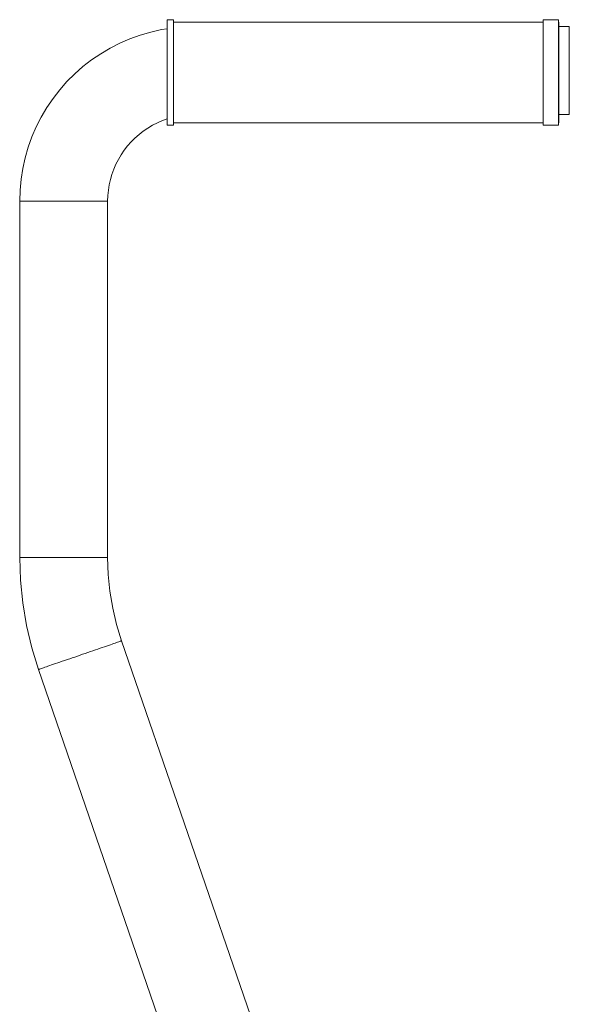
# Model space of a CAD drawing. Units: millimetres. Extents: x -10699 to -5096, y -6331 to 2060.
# Drawn here: x -7143 to -6933, y 1121 to 1498 of the extents above; entities that cross this region are included whole.
import ezdxf

# ---------------------------------------------------------------- set-up
doc = ezdxf.new("R2010")
doc.units = ezdxf.units.MM
doc.header["$MEASUREMENT"] = 0
doc.layers.add('Wnętrze - Umeblowanie', color=7, linetype='Continuous')
doc.layers.add('Wnętrze - Umeblowanie_Nr_pióra__1', color=7, linetype='Continuous', lineweight=13)

# ---------------------------------------------------------------- blocks, each defined once
blk = doc.blocks.new('ElemPrzekroju_121')
at = {"layer": 'Wnętrze - Umeblowanie_Nr_pióra__1', "linetype": 'Continuous'}
for p, q in [((-6936.98, 1495.12), (-6932.9, 1495.12)), ((-6932.9, 1495.12), (-6932.9, 1495.09)), ((-6932.9, 1495.09), (-6932.9, 1494.99)), ((-6932.9, 1494.99), (-6932.9, 1494.82)), ((-6932.9, 1494.82), (-6932.9, 1494.59)), ((-6932.9, 1494.59), (-6932.9, 1494.29)), ((-6932.9, 1494.29), (-6932.9, 1493.94)), ((-6932.9, 1493.94), (-6932.9, 1493.51)), ((-6932.9, 1493.51), (-6932.9, 1493.03)), ((-6932.9, 1493.03), (-6932.9, 1492.5)), ((-6932.9, 1492.5), (-6932.9, 1491.9)), ((-6932.9, 1491.9), (-6932.9, 1491.25)), ((-6932.9, 1491.25), (-6932.9, 1490.55)), ((-6932.9, 1490.55), (-6932.9, 1489.8)), ((-6932.9, 1489.8), (-6932.9, 1489.01)), ((-6932.9, 1489.01), (-6932.9, 1488.17)), ((-6932.9, 1488.17), (-6932.9, 1487.3)), ((-6932.9, 1487.3), (-6932.9, 1486.39)), ((-6932.9, 1486.39), (-6932.9, 1485.44)), ((-6932.9, 1485.44), (-6932.9, 1484.47)), ((-6932.9, 1484.47), (-6932.9, 1483.48)), ((-6932.9, 1483.48), (-6932.9, 1482.46)), ((-6932.9, 1482.46), (-6932.9, 1481.43)), ((-6932.9, 1481.43), (-6932.9, 1480.38)), ((-6932.9, 1480.38), (-6932.9, 1479.33)), ((-6932.9, 1479.33), (-6932.9, 1478.27)), ((-6932.9, 1478.27), (-6932.9, 1477.21)), ((-6932.9, 1477.21), (-6932.9, 1476.16)), ((-6932.9, 1476.16), (-6932.9, 1475.11)), ((-6932.9, 1475.11), (-6932.9, 1474.08)), ((-6932.9, 1474.08), (-6932.9, 1473.06)), ((-6932.9, 1473.06), (-6932.9, 1472.07)), ((-6932.9, 1472.07), (-6932.9, 1471.09)), ((-6932.9, 1471.09), (-6932.9, 1470.15)), ((-6932.9, 1470.15), (-6932.9, 1469.24)), ((-6932.9, 1469.24), (-6932.9, 1468.36)), ((-6932.9, 1468.36), (-6932.9, 1467.53)), ((-6932.9, 1467.53), (-6932.9, 1466.73)), ((-6932.9, 1466.73), (-6932.9, 1465.99)), ((-6932.9, 1465.99), (-6932.9, 1465.29)), ((-6932.9, 1465.29), (-6932.9, 1464.64)), ((-6932.9, 1464.64), (-6932.9, 1464.04)), ((-6932.9, 1464.04), (-6932.9, 1463.5)), ((-6932.9, 1463.5), (-6932.9, 1463.02)), ((-6936.98, 1461.42), (-6932.9, 1461.42)), ((-6932.9, 1463.02), (-6932.9, 1462.6)), ((-6932.9, 1462.6), (-6932.9, 1462.24)), ((-6932.9, 1462.24), (-6932.9, 1461.95)), ((-6932.9, 1461.95), (-6932.9, 1461.72)), ((-6932.9, 1461.72), (-6932.9, 1461.55)), ((-6932.9, 1461.55), (-6932.9, 1461.45)), ((-6932.9, 1461.45), (-6932.9, 1461.42))]:
    blk.add_line(p, q, dxfattribs=at)
blk = doc.blocks.new('ElemPrzekroju_122')
at = {"layer": 'Wnętrze - Umeblowanie_Nr_pióra__1', "linetype": 'Continuous'}
for p, q in [((-7089.13, 1493.93), (-7093.22, 1493.02)), ((-7086.98, 1494.27), (-7089.13, 1493.93)), ((-7101.21, 1490.42), (-7105.06, 1488.76)), ((-7097.26, 1491.85), (-7101.21, 1490.42)), ((-7093.22, 1493.02), (-7097.26, 1491.85)), ((-7108.81, 1486.85), (-7112.42, 1484.71)), ((-7105.06, 1488.76), (-7108.81, 1486.85)), ((-7115.89, 1482.35), (-7119.21, 1479.78)), ((-7112.42, 1484.71), (-7115.89, 1482.35)), ((-7119.21, 1479.78), (-7122.36, 1477)), ((-7122.36, 1477), (-7125.33, 1474.03)), ((-7128.11, 1470.88), (-7130.68, 1467.56)), ((-7125.33, 1474.03), (-7128.11, 1470.88)), ((-7130.68, 1467.56), (-7133.04, 1464.09)), ((-7133.04, 1464.09), (-7135.18, 1460.47)), ((-7135.18, 1460.47), (-7137.09, 1456.73)), ((-7086.98, 1459.75), (-7088.8, 1459.09)), ((-7137.09, 1456.73), (-7138.76, 1452.88)), ((-7094.36, 1456.26), (-7096.09, 1455.09)), ((-7092.57, 1457.32), (-7094.36, 1456.26)), ((-7090.71, 1458.26), (-7092.57, 1457.32)), ((-7088.8, 1459.09), (-7090.71, 1458.26)), ((-7138.76, 1452.88), (-7140.18, 1448.93)), ((-7099.29, 1452.43), (-7100.77, 1450.96)), ((-7097.73, 1453.81), (-7099.29, 1452.43)), ((-7096.09, 1455.09), (-7097.73, 1453.81)), ((-7140.18, 1448.93), (-7141.35, 1444.89)), ((-7102.14, 1449.4), (-7103.42, 1447.75)), ((-7100.77, 1450.96), (-7102.14, 1449.4)), ((-7141.35, 1444.89), (-7142.27, 1440.79)), ((-7105.65, 1444.24), (-7106.6, 1442.38)), ((-7104.59, 1446.03), (-7105.65, 1444.24)), ((-7103.42, 1447.75), (-7104.59, 1446.03)), ((-7142.27, 1440.79), (-7142.92, 1436.65)), ((-7107.42, 1440.47), (-7108.13, 1438.51)), ((-7106.6, 1442.38), (-7107.42, 1440.47)), ((-7142.92, 1436.65), (-7143.32, 1432.47)), ((-7108.13, 1438.51), (-7108.71, 1436.51)), ((-7109.16, 1434.48), (-7109.49, 1432.42)), ((-7108.71, 1436.51), (-7109.16, 1434.48)), ((-7143.32, 1432.47), (-7143.45, 1428.27)), ((-7109.68, 1430.35), (-7109.75, 1428.27)), ((-7109.49, 1432.42), (-7109.68, 1430.35)), ((-7143.45, 1428.27), (-7143.42, 1428.27)), ((-7143.42, 1428.27), (-7143.32, 1428.27)), ((-7143.32, 1428.27), (-7143.15, 1428.27)), ((-7143.15, 1428.27), (-7142.92, 1428.27)), ((-7142.92, 1428.27), (-7142.63, 1428.27)), ((-7142.63, 1428.27), (-7142.27, 1428.27)), ((-7142.27, 1428.27), (-7141.85, 1428.27)), ((-7141.85, 1428.27), (-7141.37, 1428.27)), ((-7141.37, 1428.27), (-7140.83, 1428.27)), ((-7140.83, 1428.27), (-7140.23, 1428.27)), ((-7140.23, 1428.27), (-7139.58, 1428.27)), ((-7139.58, 1428.27), (-7138.88, 1428.27)), ((-7138.88, 1428.27), (-7138.13, 1428.27)), ((-7138.13, 1428.27), (-7137.34, 1428.27)), ((-7137.34, 1428.27), (-7136.5, 1428.27)), ((-7136.5, 1428.27), (-7135.63, 1428.27)), ((-7135.63, 1428.27), (-7134.72, 1428.27)), ((-7134.72, 1428.27), (-7133.77, 1428.27)), ((-7133.77, 1428.27), (-7132.8, 1428.27)), ((-7132.8, 1428.27), (-7131.81, 1428.27)), ((-7131.81, 1428.27), (-7130.79, 1428.27)), ((-7130.79, 1428.27), (-7129.76, 1428.27)), ((-7129.76, 1428.27), (-7128.71, 1428.27)), ((-7128.71, 1428.27), (-7127.66, 1428.27)), ((-7127.66, 1428.27), (-7126.6, 1428.27)), ((-7126.6, 1428.27), (-7125.54, 1428.27)), ((-7125.54, 1428.27), (-7124.49, 1428.27)), ((-7124.49, 1428.27), (-7123.44, 1428.27)), ((-7123.44, 1428.27), (-7122.41, 1428.27)), ((-7122.41, 1428.27), (-7121.39, 1428.27)), ((-7121.39, 1428.27), (-7120.4, 1428.27)), ((-7120.4, 1428.27), (-7119.43, 1428.27)), ((-7119.43, 1428.27), (-7118.48, 1428.27)), ((-7118.48, 1428.27), (-7117.57, 1428.27)), ((-7117.57, 1428.27), (-7116.7, 1428.27)), ((-7116.7, 1428.27), (-7115.86, 1428.27)), ((-7115.86, 1428.27), (-7115.07, 1428.27)), ((-7115.07, 1428.27), (-7114.32, 1428.27)), ((-7114.32, 1428.27), (-7113.62, 1428.27)), ((-7113.62, 1428.27), (-7112.97, 1428.27)), ((-7112.97, 1428.27), (-7112.37, 1428.27)), ((-7112.37, 1428.27), (-7111.83, 1428.27)), ((-7111.83, 1428.27), (-7111.35, 1428.27)), ((-7111.35, 1428.27), (-7110.93, 1428.27)), ((-7110.93, 1428.27), (-7110.57, 1428.27)), ((-7110.57, 1428.27), (-7110.28, 1428.27)), ((-7110.28, 1428.27), (-7110.05, 1428.27)), ((-7110.05, 1428.27), (-7109.88, 1428.27)), ((-7109.88, 1428.27), (-7109.78, 1428.27)), ((-7109.78, 1428.27), (-7109.75, 1428.27))]:
    blk.add_line(p, q, dxfattribs=at)
blk = doc.blocks.new('ElemPrzekroju_125')
at = {"layer": 'Wnętrze - Umeblowanie_Nr_pióra__1', "linetype": 'Continuous'}
for p, q in [((-7143.45, 1428.27), (-7143.45, 1291.8)), ((-7109.75, 1428.27), (-7109.75, 1291.8))]:
    blk.add_line(p, q, dxfattribs=at)
blk = doc.blocks.new('ElemPrzekroju_126')
at = {"layer": 'Wnętrze - Umeblowanie_Nr_pióra__1', "linetype": 'Continuous'}
for p, q in [((-7143.45, 1291.8), (-7143.42, 1291.8)), ((-7143.16, 1283.06), (-7143.45, 1291.8)), ((-7143.42, 1291.8), (-7143.32, 1291.8)), ((-7143.32, 1291.8), (-7143.15, 1291.8)), ((-7143.15, 1291.8), (-7142.92, 1291.8)), ((-7142.92, 1291.8), (-7142.63, 1291.8)), ((-7142.63, 1291.8), (-7142.27, 1291.8)), ((-7142.27, 1291.8), (-7141.85, 1291.8)), ((-7141.85, 1291.8), (-7141.37, 1291.8)), ((-7141.37, 1291.8), (-7140.83, 1291.8)), ((-7140.83, 1291.8), (-7140.23, 1291.8)), ((-7140.23, 1291.8), (-7139.58, 1291.8)), ((-7139.58, 1291.8), (-7138.88, 1291.8)), ((-7138.88, 1291.8), (-7138.13, 1291.8)), ((-7138.13, 1291.8), (-7137.34, 1291.8)), ((-7137.34, 1291.8), (-7136.5, 1291.8)), ((-7136.5, 1291.8), (-7135.63, 1291.8)), ((-7135.63, 1291.8), (-7134.72, 1291.8)), ((-7134.72, 1291.8), (-7133.77, 1291.8)), ((-7133.77, 1291.8), (-7132.8, 1291.8)), ((-7132.8, 1291.8), (-7131.81, 1291.8)), ((-7131.81, 1291.8), (-7130.79, 1291.8)), ((-7130.79, 1291.8), (-7129.76, 1291.8)), ((-7129.76, 1291.8), (-7128.71, 1291.8)), ((-7128.71, 1291.8), (-7127.66, 1291.8)), ((-7127.66, 1291.8), (-7126.6, 1291.8)), ((-7126.6, 1291.8), (-7125.54, 1291.8)), ((-7125.54, 1291.8), (-7124.49, 1291.8)), ((-7124.49, 1291.8), (-7123.44, 1291.8)), ((-7123.44, 1291.8), (-7122.41, 1291.8)), ((-7122.41, 1291.8), (-7121.39, 1291.8)), ((-7121.39, 1291.8), (-7120.4, 1291.8)), ((-7120.4, 1291.8), (-7119.43, 1291.8)), ((-7119.43, 1291.8), (-7118.48, 1291.8)), ((-7118.48, 1291.8), (-7117.57, 1291.8)), ((-7117.57, 1291.8), (-7116.7, 1291.8)), ((-7116.7, 1291.8), (-7115.86, 1291.8)), ((-7115.86, 1291.8), (-7115.07, 1291.8)), ((-7115.07, 1291.8), (-7114.32, 1291.8)), ((-7114.32, 1291.8), (-7113.62, 1291.8)), ((-7113.62, 1291.8), (-7112.97, 1291.8)), ((-7112.97, 1291.8), (-7112.37, 1291.8)), ((-7112.37, 1291.8), (-7111.83, 1291.8)), ((-7111.83, 1291.8), (-7111.35, 1291.8)), ((-7111.35, 1291.8), (-7110.93, 1291.8)), ((-7110.93, 1291.8), (-7110.57, 1291.8)), ((-7110.57, 1291.8), (-7110.28, 1291.8)), ((-7110.28, 1291.8), (-7110.05, 1291.8)), ((-7110.05, 1291.8), (-7109.88, 1291.8)), ((-7109.88, 1291.8), (-7109.78, 1291.8)), ((-7109.78, 1291.8), (-7109.75, 1291.8)), ((-7109.53, 1285.3), (-7109.75, 1291.8)), ((-7142.29, 1274.36), (-7143.16, 1283.06)), ((-7108.89, 1278.82), (-7109.53, 1285.3)), ((-7107.81, 1272.4), (-7108.89, 1278.82)), ((-7140.85, 1265.74), (-7142.29, 1274.36)), ((-7106.32, 1266.07), (-7107.81, 1272.4)), ((-7138.84, 1257.23), (-7140.85, 1265.74)), ((-7104.4, 1259.85), (-7106.32, 1266.07)), ((-7105.92, 1259.33), (-7105.52, 1259.46)), ((-7105.52, 1259.46), (-7105.18, 1259.58)), ((-7105.18, 1259.58), (-7104.9, 1259.68)), ((-7104.9, 1259.68), (-7104.68, 1259.75)), ((-7104.68, 1259.75), (-7104.53, 1259.8)), ((-7104.53, 1259.8), (-7104.43, 1259.84)), ((-7104.43, 1259.84), (-7104.4, 1259.85)), ((-7136.27, 1248.88), (-7138.84, 1257.23)), ((-7117.35, 1255.39), (-7116.37, 1255.73)), ((-7116.37, 1255.73), (-7115.41, 1256.06)), ((-7115.41, 1256.06), (-7114.47, 1256.38)), ((-7114.47, 1256.38), (-7113.55, 1256.7)), ((-7113.55, 1256.7), (-7112.66, 1257)), ((-7112.66, 1257), (-7111.8, 1257.3)), ((-7111.8, 1257.3), (-7110.97, 1257.59)), ((-7110.97, 1257.59), (-7110.18, 1257.86)), ((-7110.18, 1257.86), (-7109.43, 1258.12)), ((-7109.43, 1258.12), (-7108.72, 1258.36)), ((-7108.72, 1258.36), (-7108.06, 1258.59)), ((-7108.06, 1258.59), (-7107.45, 1258.8)), ((-7107.45, 1258.8), (-7106.88, 1258.99)), ((-7106.88, 1258.99), (-7106.37, 1259.17)), ((-7106.37, 1259.17), (-7105.92, 1259.33)), ((-7128.01, 1251.72), (-7127.12, 1252.03)), ((-7127.12, 1252.03), (-7126.2, 1252.34)), ((-7126.2, 1252.34), (-7125.26, 1252.67)), ((-7125.26, 1252.67), (-7124.3, 1253)), ((-7124.3, 1253), (-7123.32, 1253.33)), ((-7123.32, 1253.33), (-7122.33, 1253.67)), ((-7122.33, 1253.67), (-7121.34, 1254.02)), ((-7121.34, 1254.02), (-7120.33, 1254.36)), ((-7120.33, 1254.36), (-7119.33, 1254.71)), ((-7119.33, 1254.71), (-7118.34, 1255.05)), ((-7118.34, 1255.05), (-7117.35, 1255.39)), ((-7136.27, 1248.88), (-7136.24, 1248.89)), ((-7136.24, 1248.89), (-7136.14, 1248.92)), ((-7136.14, 1248.92), (-7135.98, 1248.97)), ((-7135.98, 1248.97), (-7135.77, 1249.05)), ((-7135.77, 1249.05), (-7135.49, 1249.14)), ((-7135.49, 1249.14), (-7135.15, 1249.26)), ((-7135.15, 1249.26), (-7134.75, 1249.4)), ((-7134.75, 1249.4), (-7134.3, 1249.55)), ((-7134.3, 1249.55), (-7133.79, 1249.73)), ((-7133.79, 1249.73), (-7133.22, 1249.92)), ((-7133.22, 1249.92), (-7132.61, 1250.14)), ((-7132.61, 1250.14), (-7131.95, 1250.36)), ((-7131.95, 1250.36), (-7131.24, 1250.61)), ((-7131.24, 1250.61), (-7130.49, 1250.87)), ((-7130.49, 1250.87), (-7129.7, 1251.14)), ((-7129.7, 1251.14), (-7128.87, 1251.42)), ((-7128.87, 1251.42), (-7128.01, 1251.72))]:
    blk.add_line(p, q, dxfattribs=at)
blk = doc.blocks.new('ElemPrzekroju_127')
at = {"layer": 'Wnętrze - Umeblowanie_Nr_pióra__1', "linetype": 'Continuous'}
for p, q in [((-7104.4, 1259.85), (-7050.43, 1103.11)), ((-7136.27, 1248.88), (-7082.3, 1092.14))]:
    blk.add_line(p, q, dxfattribs=at)
blk = doc.blocks.new('ElemPrzekroju_128')
at = {"layer": 'Wnętrze - Umeblowanie_Nr_pióra__1', "linetype": 'Continuous'}
for p, q in [((-7086.98, 1496.71), (-7086.98, 1496.75)), ((-7086.96, 1496.75), (-7086.98, 1496.75)), ((-7086.98, 1496.6), (-7086.98, 1496.71)), ((-7086.98, 1496.41), (-7086.98, 1496.6)), ((-7086.98, 1496.15), (-7086.98, 1496.41)), ((-7086.98, 1495.81), (-7086.98, 1496.15)), ((-7086.98, 1495.4), (-7086.98, 1495.81)), ((-7086.98, 1494.92), (-7086.98, 1495.4)), ((-7086.98, 1494.37), (-7086.98, 1494.92)), ((-7086.98, 1493.76), (-7086.98, 1494.37)), ((-7086.98, 1493.08), (-7086.98, 1493.76)), ((-6942.9, 1496.75), (-7084.49, 1496.75)), ((-6936.98, 1496.75), (-6937, 1496.75)), ((-6936.98, 1496.71), (-6936.98, 1496.75)), ((-6936.98, 1496.6), (-6936.98, 1496.71)), ((-6936.98, 1496.41), (-6936.98, 1496.6)), ((-6936.98, 1496.15), (-6936.98, 1496.41)), ((-6936.98, 1495.81), (-6936.98, 1496.15)), ((-6936.98, 1495.4), (-6936.98, 1495.81)), ((-6936.98, 1494.92), (-6936.98, 1495.4)), ((-6936.98, 1494.37), (-6936.98, 1494.92)), ((-6936.98, 1493.76), (-6936.98, 1494.37)), ((-6936.98, 1493.08), (-6936.98, 1493.76)), ((-7086.98, 1492.34), (-7086.98, 1493.08)), ((-7086.98, 1491.54), (-7086.98, 1492.34)), ((-7086.98, 1490.68), (-7086.98, 1491.54)), ((-7086.98, 1489.78), (-7086.98, 1490.68)), ((-7086.98, 1488.82), (-7086.98, 1489.78)), ((-6936.98, 1492.34), (-6936.98, 1493.08)), ((-6936.98, 1491.54), (-6936.98, 1492.34)), ((-6936.98, 1490.68), (-6936.98, 1491.54)), ((-6936.98, 1489.78), (-6936.98, 1490.68)), ((-6936.98, 1488.82), (-6936.98, 1489.78)), ((-7086.98, 1487.82), (-7086.98, 1488.82)), ((-7086.98, 1486.78), (-7086.98, 1487.82)), ((-7086.98, 1485.7), (-7086.98, 1486.78)), ((-7086.98, 1484.59), (-7086.98, 1485.7)), ((-6936.98, 1487.82), (-6936.98, 1488.82)), ((-6936.98, 1486.78), (-6936.98, 1487.82)), ((-6936.98, 1485.7), (-6936.98, 1486.78)), ((-6936.98, 1484.59), (-6936.98, 1485.7)), ((-7086.98, 1483.46), (-7086.98, 1484.59)), ((-7086.98, 1482.3), (-7086.98, 1483.46)), ((-7086.98, 1481.12), (-7086.98, 1482.3)), ((-6936.98, 1483.46), (-6936.98, 1484.59)), ((-6936.98, 1482.3), (-6936.98, 1483.46)), ((-6936.98, 1481.12), (-6936.98, 1482.3)), ((-7086.98, 1479.92), (-7086.98, 1481.12)), ((-7086.98, 1478.72), (-7086.98, 1479.92)), ((-7086.98, 1477.51), (-7086.98, 1478.72)), ((-6936.98, 1479.92), (-6936.98, 1481.12)), ((-6936.98, 1478.72), (-6936.98, 1479.92)), ((-6936.98, 1477.51), (-6936.98, 1478.72)), ((-7086.98, 1476.31), (-7086.98, 1477.51)), ((-7086.98, 1475.1), (-7086.98, 1476.31)), ((-7086.98, 1473.91), (-7086.98, 1475.1)), ((-6936.98, 1476.31), (-6936.98, 1477.51)), ((-6936.98, 1475.1), (-6936.98, 1476.31)), ((-6936.98, 1473.91), (-6936.98, 1475.1)), ((-7086.98, 1472.73), (-7086.98, 1473.91)), ((-7086.98, 1471.57), (-7086.98, 1472.73)), ((-7086.98, 1470.43), (-7086.98, 1471.57)), ((-6936.98, 1472.73), (-6936.98, 1473.91)), ((-6936.98, 1471.57), (-6936.98, 1472.73)), ((-6936.98, 1470.43), (-6936.98, 1471.57)), ((-7086.98, 1469.32), (-7086.98, 1470.43)), ((-7086.98, 1468.25), (-7086.98, 1469.32)), ((-7086.98, 1467.21), (-7086.98, 1468.25)), ((-7086.98, 1466.21), (-7086.98, 1467.21)), ((-6936.98, 1469.32), (-6936.98, 1470.43)), ((-6936.98, 1468.25), (-6936.98, 1469.32)), ((-6936.98, 1467.21), (-6936.98, 1468.25)), ((-6936.98, 1466.21), (-6936.98, 1467.21)), ((-7086.98, 1465.25), (-7086.98, 1466.21)), ((-7086.98, 1464.34), (-7086.98, 1465.25)), ((-7086.98, 1463.49), (-7086.98, 1464.34)), ((-7086.98, 1462.69), (-7086.98, 1463.49)), ((-6936.98, 1465.25), (-6936.98, 1466.21)), ((-6936.98, 1464.34), (-6936.98, 1465.25)), ((-6936.98, 1463.49), (-6936.98, 1464.34)), ((-6936.98, 1462.69), (-6936.98, 1463.49)), ((-7086.98, 1461.95), (-7086.98, 1462.69)), ((-7086.98, 1461.27), (-7086.98, 1461.95)), ((-7086.98, 1460.66), (-7086.98, 1461.27)), ((-7086.98, 1460.11), (-7086.98, 1460.66)), ((-7086.98, 1459.63), (-7086.98, 1460.11)), ((-7086.98, 1459.22), (-7086.98, 1459.63)), ((-6936.98, 1461.95), (-6936.98, 1462.69)), ((-6936.98, 1461.27), (-6936.98, 1461.95)), ((-6936.98, 1460.66), (-6936.98, 1461.27)), ((-6936.98, 1460.11), (-6936.98, 1460.66)), ((-6936.98, 1459.63), (-6936.98, 1460.11)), ((-6936.98, 1459.22), (-6936.98, 1459.63)), ((-7086.98, 1458.88), (-7086.98, 1459.22)), ((-7086.98, 1458.62), (-7086.98, 1458.88)), ((-7086.98, 1458.43), (-7086.98, 1458.62)), ((-7086.98, 1458.31), (-7086.98, 1458.43)), ((-7086.98, 1458.28), (-7086.98, 1458.31)), ((-7086.96, 1458.28), (-7086.98, 1458.28)), ((-6942.9, 1458.28), (-7084.49, 1458.28)), ((-6936.98, 1458.28), (-6937, 1458.28)), ((-6936.98, 1458.88), (-6936.98, 1459.22)), ((-6936.98, 1458.62), (-6936.98, 1458.88)), ((-6936.98, 1458.43), (-6936.98, 1458.62)), ((-6936.98, 1458.31), (-6936.98, 1458.43)), ((-6936.98, 1458.28), (-6936.98, 1458.31))]:
    blk.add_line(p, q, dxfattribs=at)
blk = doc.blocks.new('ElemPrzekroju_129')
at = {"layer": 'Wnętrze - Umeblowanie_Nr_pióra__1', "linetype": 'Continuous'}
for p, q in [((-7086.96, 1497.74), (-7084.49, 1497.74)), ((-7086.96, 1497.74), (-7086.96, 1497.7)), ((-7086.96, 1497.7), (-7086.96, 1497.58)), ((-7086.96, 1497.58), (-7086.96, 1497.38)), ((-7086.96, 1497.38), (-7086.96, 1497.1)), ((-7086.96, 1497.1), (-7086.96, 1496.75)), ((-7084.49, 1497.74), (-7084.49, 1497.7)), ((-7084.49, 1497.7), (-7084.49, 1497.58)), ((-7084.49, 1497.58), (-7084.49, 1497.38)), ((-7084.49, 1497.38), (-7084.49, 1497.1)), ((-7084.49, 1497.1), (-7084.49, 1496.75)), ((-7086.96, 1496.75), (-7086.96, 1496.32)), ((-7086.96, 1496.32), (-7086.96, 1495.81)), ((-7086.96, 1495.81), (-7086.96, 1495.24)), ((-7086.96, 1495.24), (-7086.96, 1494.59)), ((-7086.96, 1494.59), (-7086.96, 1493.88)), ((-7086.96, 1493.88), (-7086.96, 1493.1)), ((-7084.49, 1496.75), (-7084.49, 1496.32)), ((-7084.49, 1496.32), (-7084.49, 1495.81)), ((-7084.49, 1495.81), (-7084.49, 1495.24)), ((-7084.49, 1495.24), (-7084.49, 1494.59)), ((-7084.49, 1494.59), (-7084.49, 1493.88)), ((-7084.49, 1493.88), (-7084.49, 1493.1)), ((-7086.96, 1493.1), (-7086.96, 1492.26)), ((-7086.96, 1492.26), (-7086.96, 1491.36)), ((-7086.96, 1491.36), (-7086.96, 1490.41)), ((-7086.96, 1490.41), (-7086.96, 1489.4)), ((-7084.49, 1493.1), (-7084.49, 1492.26)), ((-7084.49, 1492.26), (-7084.49, 1491.36)), ((-7084.49, 1491.36), (-7084.49, 1490.41)), ((-7084.49, 1490.41), (-7084.49, 1489.4)), ((-7086.96, 1489.4), (-7086.96, 1488.35)), ((-7086.96, 1488.35), (-7086.96, 1487.26)), ((-7086.96, 1487.26), (-7086.96, 1486.12)), ((-7086.96, 1486.12), (-7086.96, 1484.96)), ((-7084.49, 1489.4), (-7084.49, 1488.35)), ((-7084.49, 1488.35), (-7084.49, 1487.26)), ((-7084.49, 1487.26), (-7084.49, 1486.12)), ((-7084.49, 1486.12), (-7084.49, 1484.96)), ((-7086.96, 1484.96), (-7086.96, 1483.76)), ((-7086.96, 1483.76), (-7086.96, 1482.54)), ((-7086.96, 1482.54), (-7086.96, 1481.3)), ((-7084.49, 1484.96), (-7084.49, 1483.76)), ((-7084.49, 1483.76), (-7084.49, 1482.54)), ((-7084.49, 1482.54), (-7084.49, 1481.3)), ((-7086.96, 1481.3), (-7086.96, 1480.05)), ((-7086.96, 1480.05), (-7086.96, 1478.78)), ((-7086.96, 1478.78), (-7086.96, 1477.51)), ((-7084.49, 1481.3), (-7084.49, 1480.05)), ((-7084.49, 1480.05), (-7084.49, 1478.78)), ((-7084.49, 1478.78), (-7084.49, 1477.51)), ((-7086.96, 1477.51), (-7086.96, 1476.24)), ((-7086.96, 1476.24), (-7086.96, 1474.98)), ((-7086.96, 1474.98), (-7086.96, 1473.72)), ((-7084.49, 1477.51), (-7084.49, 1476.24)), ((-7084.49, 1476.24), (-7084.49, 1474.98)), ((-7084.49, 1474.98), (-7084.49, 1473.72)), ((-7086.96, 1473.72), (-7086.96, 1472.48)), ((-7086.96, 1472.48), (-7086.96, 1471.26)), ((-7086.96, 1471.26), (-7086.96, 1470.07)), ((-7084.49, 1473.72), (-7084.49, 1472.48)), ((-7084.49, 1472.48), (-7084.49, 1471.26)), ((-7084.49, 1471.26), (-7084.49, 1470.07)), ((-7086.96, 1470.07), (-7086.96, 1468.9)), ((-7086.96, 1468.9), (-7086.96, 1467.77)), ((-7086.96, 1467.77), (-7086.96, 1466.68)), ((-7084.49, 1470.07), (-7084.49, 1468.9)), ((-7084.49, 1468.9), (-7084.49, 1467.77)), ((-7084.49, 1467.77), (-7084.49, 1466.68)), ((-7086.96, 1466.68), (-7086.96, 1465.63)), ((-7086.96, 1465.63), (-7086.96, 1464.62)), ((-7086.96, 1464.62), (-7086.96, 1463.67)), ((-7086.96, 1463.67), (-7086.96, 1462.77)), ((-7084.49, 1466.68), (-7084.49, 1465.63)), ((-7084.49, 1465.63), (-7084.49, 1464.62)), ((-7084.49, 1464.62), (-7084.49, 1463.67)), ((-7084.49, 1463.67), (-7084.49, 1462.77)), ((-7086.96, 1462.77), (-7086.96, 1461.93)), ((-7086.96, 1461.93), (-7086.96, 1461.15)), ((-7086.96, 1461.15), (-7086.96, 1460.44)), ((-7086.96, 1460.44), (-7086.96, 1459.79)), ((-7086.96, 1459.79), (-7086.96, 1459.21)), ((-7084.49, 1462.77), (-7084.49, 1461.93)), ((-7084.49, 1461.93), (-7084.49, 1461.15)), ((-7084.49, 1461.15), (-7084.49, 1460.44)), ((-7084.49, 1460.44), (-7084.49, 1459.79)), ((-7084.49, 1459.79), (-7084.49, 1459.21)), ((-7086.96, 1459.21), (-7086.96, 1458.71)), ((-7086.96, 1458.71), (-7086.96, 1458.28)), ((-7086.96, 1458.28), (-7086.96, 1457.92)), ((-7086.96, 1457.92), (-7086.96, 1457.65)), ((-7086.96, 1457.65), (-7086.96, 1457.45)), ((-7086.96, 1457.45), (-7086.96, 1457.33)), ((-7086.96, 1457.33), (-7086.96, 1457.29)), ((-7086.96, 1457.29), (-7084.49, 1457.29)), ((-7084.49, 1459.21), (-7084.49, 1458.71)), ((-7084.49, 1458.71), (-7084.49, 1458.28)), ((-7084.49, 1458.28), (-7084.49, 1457.92)), ((-7084.49, 1457.92), (-7084.49, 1457.65)), ((-7084.49, 1457.65), (-7084.49, 1457.45)), ((-7084.49, 1457.45), (-7084.49, 1457.33)), ((-7084.49, 1457.33), (-7084.49, 1457.29))]:
    blk.add_line(p, q, dxfattribs=at)
blk = doc.blocks.new('ElemPrzekroju_130')
at = {"layer": 'Wnętrze - Umeblowanie_Nr_pióra__1', "linetype": 'Continuous'}
for p, q in [((-6942.9, 1497.74), (-6937, 1497.74)), ((-6942.9, 1497.74), (-6942.9, 1497.7)), ((-6942.9, 1497.7), (-6942.9, 1497.58)), ((-6942.9, 1497.58), (-6942.9, 1497.38)), ((-6942.9, 1497.38), (-6942.9, 1497.1)), ((-6942.9, 1497.1), (-6942.9, 1496.75)), ((-6937, 1497.74), (-6937, 1497.7)), ((-6937, 1497.7), (-6937, 1497.58)), ((-6937, 1497.58), (-6937, 1497.38)), ((-6937, 1497.38), (-6937, 1497.1)), ((-6937, 1497.1), (-6937, 1496.75)), ((-6942.9, 1496.75), (-6942.9, 1496.32)), ((-6942.9, 1496.32), (-6942.9, 1495.81)), ((-6942.9, 1495.81), (-6942.9, 1495.24)), ((-6942.9, 1495.24), (-6942.9, 1494.59)), ((-6942.9, 1494.59), (-6942.9, 1493.88)), ((-6942.9, 1493.88), (-6942.9, 1493.1)), ((-6937, 1496.75), (-6937, 1496.32)), ((-6937, 1496.32), (-6937, 1495.81)), ((-6937, 1495.81), (-6937, 1495.24)), ((-6937, 1495.24), (-6937, 1494.59)), ((-6937, 1494.59), (-6937, 1493.88)), ((-6937, 1493.88), (-6937, 1493.1)), ((-6942.9, 1493.1), (-6942.9, 1492.26)), ((-6942.9, 1492.26), (-6942.9, 1491.36)), ((-6942.9, 1491.36), (-6942.9, 1490.41)), ((-6942.9, 1490.41), (-6942.9, 1489.4)), ((-6937, 1493.1), (-6937, 1492.26)), ((-6937, 1492.26), (-6937, 1491.36)), ((-6937, 1491.36), (-6937, 1490.41)), ((-6937, 1490.41), (-6937, 1489.4)), ((-6942.9, 1489.4), (-6942.9, 1488.35)), ((-6942.9, 1488.35), (-6942.9, 1487.26)), ((-6942.9, 1487.26), (-6942.9, 1486.12)), ((-6942.9, 1486.12), (-6942.9, 1484.96)), ((-6937, 1489.4), (-6937, 1488.35)), ((-6937, 1488.35), (-6937, 1487.26)), ((-6937, 1487.26), (-6937, 1486.12)), ((-6937, 1486.12), (-6937, 1484.96)), ((-6942.9, 1484.96), (-6942.9, 1483.76)), ((-6942.9, 1483.76), (-6942.9, 1482.54)), ((-6942.9, 1482.54), (-6942.9, 1481.3)), ((-6937, 1484.96), (-6937, 1483.76)), ((-6937, 1483.76), (-6937, 1482.54)), ((-6937, 1482.54), (-6937, 1481.3)), ((-6942.9, 1481.3), (-6942.9, 1480.05)), ((-6942.9, 1480.05), (-6942.9, 1478.78)), ((-6942.9, 1478.78), (-6942.9, 1477.51)), ((-6937, 1481.3), (-6937, 1480.05)), ((-6937, 1480.05), (-6937, 1478.78)), ((-6937, 1478.78), (-6937, 1477.51)), ((-6942.9, 1477.51), (-6942.9, 1476.24)), ((-6942.9, 1476.24), (-6942.9, 1474.98)), ((-6942.9, 1474.98), (-6942.9, 1473.72)), ((-6937, 1477.51), (-6937, 1476.24)), ((-6937, 1476.24), (-6937, 1474.98)), ((-6937, 1474.98), (-6937, 1473.72)), ((-6942.9, 1473.72), (-6942.9, 1472.48)), ((-6942.9, 1472.48), (-6942.9, 1471.26)), ((-6942.9, 1471.26), (-6942.9, 1470.07)), ((-6937, 1473.72), (-6937, 1472.48)), ((-6937, 1472.48), (-6937, 1471.26)), ((-6937, 1471.26), (-6937, 1470.07)), ((-6942.9, 1470.07), (-6942.9, 1468.9)), ((-6942.9, 1468.9), (-6942.9, 1467.77)), ((-6942.9, 1467.77), (-6942.9, 1466.68)), ((-6937, 1470.07), (-6937, 1468.9)), ((-6937, 1468.9), (-6937, 1467.77)), ((-6937, 1467.77), (-6937, 1466.68)), ((-6942.9, 1466.68), (-6942.9, 1465.63)), ((-6942.9, 1465.63), (-6942.9, 1464.62)), ((-6942.9, 1464.62), (-6942.9, 1463.67)), ((-6942.9, 1463.67), (-6942.9, 1462.77)), ((-6937, 1466.68), (-6937, 1465.63)), ((-6937, 1465.63), (-6937, 1464.62)), ((-6937, 1464.62), (-6937, 1463.67)), ((-6937, 1463.67), (-6937, 1462.77)), ((-6942.9, 1462.77), (-6942.9, 1461.93)), ((-6942.9, 1461.93), (-6942.9, 1461.15)), ((-6942.9, 1461.15), (-6942.9, 1460.44)), ((-6942.9, 1460.44), (-6942.9, 1459.79)), ((-6942.9, 1459.79), (-6942.9, 1459.21)), ((-6937, 1462.77), (-6937, 1461.93)), ((-6937, 1461.93), (-6937, 1461.15)), ((-6937, 1461.15), (-6937, 1460.44)), ((-6937, 1460.44), (-6937, 1459.79)), ((-6937, 1459.79), (-6937, 1459.21)), ((-6942.9, 1459.21), (-6942.9, 1458.71)), ((-6942.9, 1458.71), (-6942.9, 1458.28)), ((-6942.9, 1458.28), (-6942.9, 1457.92)), ((-6942.9, 1457.92), (-6942.9, 1457.65)), ((-6942.9, 1457.65), (-6942.9, 1457.45)), ((-6942.9, 1457.45), (-6942.9, 1457.33)), ((-6942.9, 1457.33), (-6942.9, 1457.29)), ((-6942.9, 1457.29), (-6937, 1457.29)), ((-6937, 1459.21), (-6937, 1458.71)), ((-6937, 1458.71), (-6937, 1458.28)), ((-6937, 1458.28), (-6937, 1457.92)), ((-6937, 1457.92), (-6937, 1457.65)), ((-6937, 1457.65), (-6937, 1457.45)), ((-6937, 1457.45), (-6937, 1457.33)), ((-6937, 1457.33), (-6937, 1457.29))]:
    blk.add_line(p, q, dxfattribs=at)

msp = doc.modelspace()

# ---------------------------------------------------------------- block references
at = {"layer": 'Wnętrze - Umeblowanie'}
for name in ['ElemPrzekroju_129', 'ElemPrzekroju_130', 'ElemPrzekroju_122', 'ElemPrzekroju_128', 'ElemPrzekroju_121', 'ElemPrzekroju_125', 'ElemPrzekroju_126', 'ElemPrzekroju_127']:
    msp.add_blockref(name, (0, 0), dxfattribs=at)

doc.saveas('drawing.dxf')
